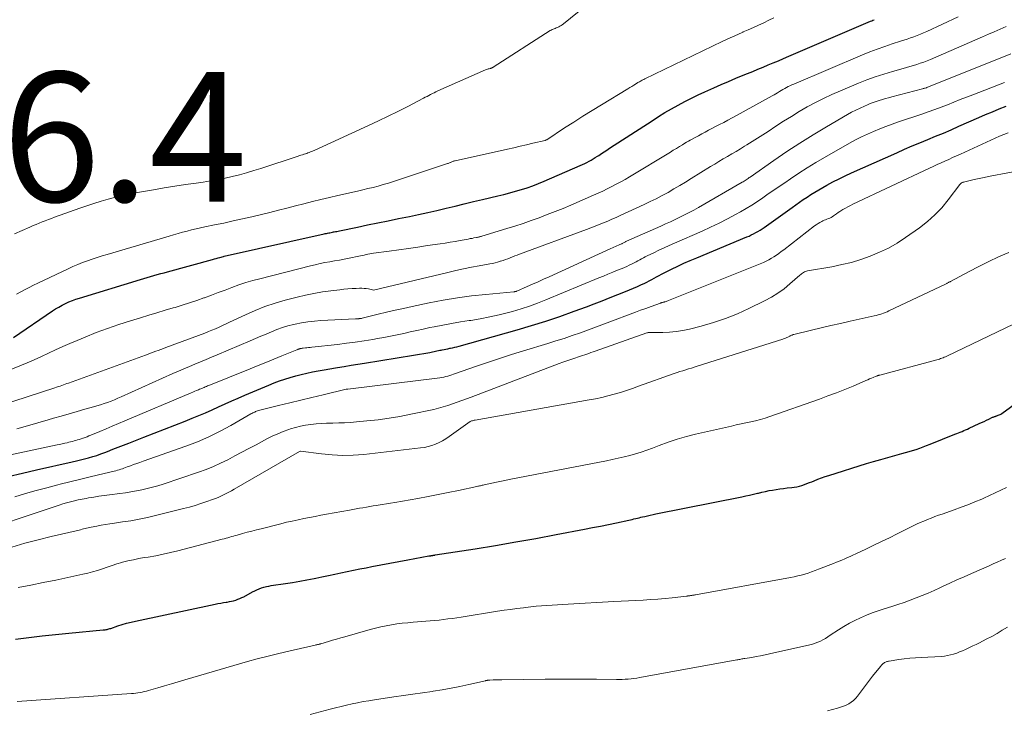
# Model space of a CAD drawing. Units: feet. Extents: x 2025000 to 2030043, y 540000 to 545001.
# Drawn here: x 2025785 to 2025938, y 541991 to 542097 of the extents above; entities that cross this region are included whole.
import ezdxf

# ---------------------------------------------------------------- set-up
doc = ezdxf.new("R2010")
doc.units = ezdxf.units.FT
doc.header["$LTSCALE"] = 100
doc.header["$MEASUREMENT"] = 0
for name, color, linetype, lineweight in [('CONTOUR INDEX', 32, 'Continuous', 25), ('CONTOUR INTERMEDIATE', 40, 'Continuous', 15), ('SPOT ELEVATION', 21, 'Continuous', 15)]:
    doc.layers.add(name, color=color, linetype=linetype, lineweight=lineweight)
doc.styles.add('slant', font='romans.shx', dxfattribs={"oblique": 14.999978})

msp = doc.modelspace()

# ---------------------------------------------------------------- linework, layer by layer
at = {"layer": 'CONTOUR INDEX', "flags": 128}
for points, elevation in [([(2025784.53, 542048.32), (2025790.55, 542052.4), (2025791.04, 542052.71), (2025791.54, 542053.01), (2025792.05, 542053.29), (2025792.57, 542053.56), (2025793.11, 542053.8), (2025793.65, 542054.02), (2025794.19, 542054.22), (2025794.75, 542054.4), (2025804.17, 542057.27), (2025804.69, 542057.43), (2025805.21, 542057.58), (2025805.73, 542057.73), (2025806.25, 542057.88), (2025806.77, 542058.03), (2025807.3, 542058.18), (2025807.82, 542058.32), (2025808.34, 542058.46), (2025815.3, 542060.37), (2025815.59, 542060.45), (2025815.87, 542060.53), (2025816.16, 542060.61), (2025816.45, 542060.69), (2025816.99, 542060.84), (2025817.1, 542060.87), (2025832.54, 542064.32), (2025832.72, 542064.36), (2025832.91, 542064.4), (2025833.09, 542064.44), (2025833.28, 542064.47), (2025833.46, 542064.5), (2025833.65, 542064.54), (2025833.83, 542064.57), (2025834.01, 542064.61), (2025834.09, 542064.62), (2025834.31, 542064.67), (2025834.53, 542064.71), (2025834.74, 542064.76), (2025834.96, 542064.8), (2025837.7, 542065.38), (2025839.29, 542065.71), (2025840.88, 542066.04), (2025842.47, 542066.36), (2025844.06, 542066.69), (2025845.75, 542067.03), (2025847.17, 542067.32), (2025848.58, 542067.63), (2025850, 542067.95), (2025851.41, 542068.28), (2025852.82, 542068.62), (2025854.23, 542068.96), (2025855.65, 542069.3), (2025857.06, 542069.63), (2025859.44, 542070.2), (2025860.35, 542070.42), (2025861.26, 542070.66), (2025862.16, 542070.91), (2025863.06, 542071.17), (2025863.95, 542071.45), (2025864.83, 542071.76), (2025865.7, 542072.1), (2025866.57, 542072.45), (2025872.17, 542074.9), (2025872.51, 542075.05), (2025872.85, 542075.21), (2025873.19, 542075.38), (2025873.52, 542075.56), (2025873.84, 542075.74), (2025874.17, 542075.93), (2025874.49, 542076.13), (2025874.81, 542076.33), (2025875.01, 542076.46), (2025875.43, 542076.73), (2025875.84, 542077.01), (2025876.26, 542077.28), (2025876.68, 542077.55), (2025883.28, 542081.82), (2025884.27, 542082.45), (2025885.26, 542083.06), (2025886.27, 542083.64), (2025887.28, 542084.22), (2025888.31, 542084.77), (2025889.34, 542085.3), (2025890.39, 542085.81), (2025891.44, 542086.3), (2025892.81, 542086.91), (2025893.93, 542087.41), (2025895.06, 542087.9), (2025896.2, 542088.37), (2025897.34, 542088.84), (2025898.02, 542089.11), (2025898.82, 542089.44), (2025899.62, 542089.76), (2025900.42, 542090.09), (2025901.21, 542090.43), (2025902.01, 542090.76), (2025902.8, 542091.09), (2025903.6, 542091.43), (2025904.39, 542091.77), (2025917.05, 542097.19), (2025917.24, 542097.27), (2025917.42, 542097.35), (2025917.61, 542097.43)], 920), ([(2025783.73, 542026.82), (2025785.92, 542027.34), (2025788.11, 542027.85), (2025793.61, 542029.08), (2025794.25, 542029.23), (2025794.88, 542029.38), (2025795.52, 542029.54), (2025796.15, 542029.71), (2025796.78, 542029.89), (2025797.4, 542030.08), (2025798.02, 542030.3), (2025798.63, 542030.52), (2025799.06, 542030.69), (2025799.89, 542031.01), (2025800.71, 542031.33), (2025801.54, 542031.66), (2025802.36, 542031.98), (2025804.69, 542032.9), (2025806.28, 542033.52), (2025807.87, 542034.14), (2025809.46, 542034.76), (2025811.05, 542035.38), (2025812.16, 542035.81), (2025813.19, 542036.22), (2025814.22, 542036.65), (2025815.24, 542037.1), (2025816.25, 542037.56), (2025817.26, 542038.03), (2025818.27, 542038.49), (2025819.28, 542038.93), (2025820.31, 542039.37), (2025824.01, 542040.94), (2025824.82, 542041.27), (2025825.65, 542041.58), (2025826.48, 542041.86), (2025827.32, 542042.13), (2025828.17, 542042.37), (2025829.02, 542042.6), (2025829.88, 542042.8), (2025830.75, 542042.98), (2025830.78, 542042.99), (2025831.66, 542043.16), (2025832.55, 542043.32), (2025833.43, 542043.48), (2025834.32, 542043.62), (2025834.63, 542043.67), (2025835.68, 542043.84), (2025836.72, 542044), (2025837.76, 542044.17), (2025838.81, 542044.34), (2025848.88, 542046), (2025849.1, 542046.04), (2025849.33, 542046.08), (2025849.55, 542046.13), (2025849.78, 542046.17), (2025850, 542046.22), (2025850.23, 542046.27), (2025850.45, 542046.32), (2025850.68, 542046.36), (2025850.81, 542046.39), (2025851.1, 542046.45), (2025851.39, 542046.51), (2025851.68, 542046.57), (2025851.97, 542046.63), (2025852.08, 542046.65), (2025852.42, 542046.72), (2025852.76, 542046.79), (2025853.1, 542046.88), (2025853.44, 542046.97), (2025862.39, 542049.47), (2025864.61, 542050.13), (2025866.83, 542050.82), (2025869.02, 542051.56), (2025871.21, 542052.35), (2025873.11, 542053.06), (2025874.33, 542053.52), (2025875.55, 542053.98), (2025876.77, 542054.46), (2025877.99, 542054.94), (2025879.18, 542055.41), (2025879.8, 542055.66), (2025880.41, 542055.92), (2025881.02, 542056.19), (2025881.63, 542056.47), (2025882.06, 542056.67), (2025882.44, 542056.87), (2025882.83, 542057.06), (2025883.21, 542057.27), (2025883.59, 542057.49), (2025883.97, 542057.7), (2025884.35, 542057.91), (2025884.73, 542058.11), (2025885.12, 542058.31), (2025886.26, 542058.86), (2025887.23, 542059.32), (2025888.2, 542059.77), (2025889.18, 542060.2), (2025890.17, 542060.62), (2025897.91, 542063.84), (2025898.27, 542063.99), (2025898.61, 542064.15), (2025898.96, 542064.33), (2025899.3, 542064.51), (2025899.63, 542064.7), (2025899.96, 542064.89), (2025900.28, 542065.1), (2025900.6, 542065.32), (2025904.92, 542068.41), (2025905.49, 542068.82), (2025906.07, 542069.22), (2025906.65, 542069.63), (2025907.24, 542070.02), (2025907.83, 542070.41), (2025908.43, 542070.79), (2025909.03, 542071.15), (2025909.65, 542071.5), (2025910.28, 542071.85), (2025911.22, 542072.36), (2025912.17, 542072.85), (2025913.13, 542073.31), (2025914.1, 542073.76), (2025921.09, 542076.87), (2025922.29, 542077.39), (2025923.49, 542077.91), (2025924.69, 542078.41), (2025925.9, 542078.91), (2025927.11, 542079.4), (2025928.32, 542079.91), (2025929.52, 542080.42), (2025930.71, 542080.95), (2025933.79, 542082.31), (2025934.84, 542082.77), (2025935.89, 542083.21), (2025936.94, 542083.65), (2025938, 542084.07)], 940), ([(2025784.85, 542001.64), (2025786.9, 542001.92), (2025788.96, 542002.18), (2025791.02, 542002.4), (2025793.08, 542002.61), (2025798.42, 542003.08), (2025798.57, 542003.1), (2025798.71, 542003.12), (2025798.86, 542003.14), (2025799, 542003.17), (2025799.14, 542003.21), (2025799.29, 542003.25), (2025799.43, 542003.29), (2025799.57, 542003.33), (2025800.65, 542003.7), (2025801.33, 542003.91), (2025802.02, 542004.11), (2025802.71, 542004.29), (2025803.41, 542004.45), (2025815.73, 542007.07), (2025816.15, 542007.15), (2025816.57, 542007.23), (2025816.99, 542007.31), (2025817.41, 542007.38), (2025817.58, 542007.4), (2025817.91, 542007.46), (2025818.24, 542007.53), (2025818.57, 542007.61), (2025818.9, 542007.71), (2025819.22, 542007.82), (2025819.53, 542007.94), (2025819.84, 542008.08), (2025820.14, 542008.23), (2025821.5, 542008.97), (2025821.84, 542009.15), (2025822.18, 542009.31), (2025822.53, 542009.46), (2025822.89, 542009.59), (2025823.26, 542009.7), (2025823.63, 542009.8), (2025824, 542009.88), (2025824.38, 542009.94), (2025826.58, 542010.26), (2025827.69, 542010.43), (2025828.8, 542010.61), (2025829.9, 542010.81), (2025831.01, 542011.03), (2025831.26, 542011.08), (2025832.23, 542011.28), (2025833.21, 542011.49), (2025834.19, 542011.69), (2025835.16, 542011.9), (2025836.14, 542012.11), (2025837.11, 542012.31), (2025838.09, 542012.51), (2025839.07, 542012.7), (2025839.91, 542012.87), (2025841.31, 542013.13), (2025842.72, 542013.4), (2025844.12, 542013.66), (2025845.52, 542013.93), (2025848.73, 542014.52), (2025848.8, 542014.54), (2025848.88, 542014.55), (2025848.96, 542014.56), (2025849.04, 542014.57), (2025849.08, 542014.58), (2025849.13, 542014.59), (2025849.19, 542014.6), (2025849.25, 542014.61), (2025849.3, 542014.61), (2025849.36, 542014.62), (2025849.41, 542014.63), (2025849.47, 542014.64), (2025849.52, 542014.65), (2025849.58, 542014.65), (2025849.64, 542014.66), (2025849.7, 542014.67), (2025849.75, 542014.68), (2025855.91, 542015.65), (2025859.05, 542016.16), (2025862.18, 542016.69), (2025865.3, 542017.25), (2025868.43, 542017.83), (2025872.84, 542018.67), (2025874.07, 542018.91), (2025875.3, 542019.15), (2025876.53, 542019.4), (2025877.76, 542019.66), (2025879.69, 542020.06), (2025879.95, 542020.12), (2025880.21, 542020.18), (2025880.47, 542020.24), (2025880.73, 542020.31), (2025880.99, 542020.38), (2025881.25, 542020.44), (2025881.51, 542020.51), (2025881.77, 542020.57), (2025882.12, 542020.65), (2025882.55, 542020.75), (2025882.99, 542020.85), (2025883.43, 542020.94), (2025883.86, 542021.03), (2025897.12, 542023.68), (2025897.74, 542023.81), (2025898.35, 542023.94), (2025898.96, 542024.08), (2025899.58, 542024.22), (2025899.7, 542024.25), (2025900.25, 542024.38), (2025900.8, 542024.51), (2025901.36, 542024.62), (2025901.91, 542024.72), (2025902.47, 542024.82), (2025903.03, 542024.9), (2025903.59, 542024.97), (2025904.15, 542025.04), (2025904.85, 542025.1), (2025905.25, 542025.16), (2025905.65, 542025.23), (2025906.05, 542025.32), (2025906.44, 542025.44), (2025906.82, 542025.57), (2025907.21, 542025.71), (2025907.59, 542025.86), (2025907.97, 542026.01), (2025908.33, 542026.16), (2025908.89, 542026.38), (2025909.45, 542026.59), (2025910.02, 542026.79), (2025910.6, 542026.98), (2025916.43, 542028.8), (2025917.52, 542029.13), (2025918.61, 542029.46), (2025919.7, 542029.76), (2025920.8, 542030.06), (2025921.89, 542030.35), (2025922.44, 542030.5), (2025923, 542030.66), (2025923.55, 542030.83), (2025924.09, 542031), (2025924.64, 542031.19), (2025925.18, 542031.38), (2025925.72, 542031.58), (2025926.25, 542031.79), (2025930.08, 542033.34), (2025930.36, 542033.45), (2025930.64, 542033.56), (2025930.92, 542033.68), (2025931.2, 542033.79), (2025931.48, 542033.91), (2025931.75, 542034.02), (2025932.03, 542034.15), (2025932.3, 542034.27), (2025933.83, 542034.98), (2025934.21, 542035.15), (2025934.59, 542035.33), (2025934.97, 542035.51), (2025935.34, 542035.68), (2025935.91, 542035.96), (2025936, 542036), (2025936.1, 542036.04), (2025936.19, 542036.07), (2025936.29, 542036.1), (2025936.39, 542036.13), (2025936.48, 542036.17), (2025936.58, 542036.2), (2025936.67, 542036.23), (2025936.78, 542036.27), (2025936.92, 542036.33), (2025937.06, 542036.39), (2025937.19, 542036.47), (2025937.32, 542036.56), (2025949.24, 542045.25)], 960)]:
    msp.add_lwpolyline(points, dxfattribs=dict(at, elevation=elevation))
at = {"layer": 'CONTOUR INTERMEDIATE', "flags": 128}
for points, elevation in [([(2025784.69, 542064.32), (2025787.08, 542065.38), (2025787.55, 542065.59), (2025788.02, 542065.79), (2025788.5, 542065.98), (2025788.97, 542066.17), (2025789.45, 542066.35), (2025789.93, 542066.53), (2025790.41, 542066.71), (2025790.89, 542066.88), (2025794.77, 542068.27), (2025795.87, 542068.65), (2025796.97, 542069.02), (2025798.08, 542069.36), (2025799.19, 542069.69), (2025800.32, 542069.98), (2025801.44, 542070.26), (2025802.58, 542070.5), (2025803.72, 542070.72), (2025806.17, 542071.14), (2025807.82, 542071.42), (2025809.48, 542071.69), (2025811.14, 542071.94), (2025812.8, 542072.18), (2025813.86, 542072.32), (2025814.99, 542072.5), (2025816.12, 542072.69), (2025817.24, 542072.92), (2025818.36, 542073.18), (2025819.47, 542073.47), (2025820.57, 542073.77), (2025821.67, 542074.1), (2025822.76, 542074.44), (2025828.54, 542076.35), (2025828.76, 542076.42), (2025828.98, 542076.49), (2025829.2, 542076.56), (2025829.42, 542076.63), (2025829.46, 542076.64), (2025829.66, 542076.7), (2025829.86, 542076.76), (2025830.06, 542076.83), (2025830.26, 542076.9), (2025830.46, 542076.98), (2025830.65, 542077.06), (2025830.85, 542077.14), (2025831.04, 542077.23), (2025839.42, 542081.07), (2025840.95, 542081.78), (2025842.47, 542082.51), (2025843.98, 542083.26), (2025845.48, 542084.02), (2025847.92, 542085.28), (2025848.2, 542085.43), (2025848.47, 542085.57), (2025848.75, 542085.72), (2025849.02, 542085.86), (2025849.29, 542086.01), (2025849.57, 542086.15), (2025849.85, 542086.28), (2025850.13, 542086.41), (2025857.52, 542089.67), (2025857.66, 542089.73), (2025857.8, 542089.78), (2025857.94, 542089.82), (2025858.09, 542089.86), (2025858.26, 542089.91), (2025858.32, 542089.92), (2025858.38, 542089.94), (2025858.43, 542089.96), (2025858.49, 542089.98), (2025858.54, 542090.01), (2025858.6, 542090.03), (2025858.65, 542090.06), (2025858.7, 542090.09), (2025867.52, 542095.74), (2025867.67, 542095.82), (2025867.82, 542095.9), (2025867.97, 542095.97), (2025868.12, 542096.03), (2025868.28, 542096.09), (2025868.44, 542096.15), (2025868.59, 542096.21), (2025868.74, 542096.28), (2025868.83, 542096.33), (2025869.02, 542096.43), (2025869.21, 542096.54), (2025869.38, 542096.66), (2025869.55, 542096.79), (2025873.1, 542099.65)], 912), ([(2025781.93, 542042.47), (2025785.51, 542043.9), (2025786.64, 542044.37), (2025787.75, 542044.85), (2025788.85, 542045.35), (2025789.95, 542045.87), (2025791.05, 542046.39), (2025792.15, 542046.89), (2025793.26, 542047.38), (2025794.38, 542047.85), (2025795.59, 542048.36), (2025797.33, 542049.05), (2025799.08, 542049.7), (2025800.84, 542050.31), (2025802.62, 542050.88), (2025804.18, 542051.36), (2025805.44, 542051.74), (2025806.7, 542052.12), (2025807.97, 542052.5), (2025809.23, 542052.87), (2025809.51, 542052.95), (2025810.63, 542053.29), (2025811.75, 542053.65), (2025812.87, 542054.02), (2025813.97, 542054.42), (2025814.06, 542054.45), (2025815.12, 542054.84), (2025816.18, 542055.24), (2025817.24, 542055.63), (2025818.3, 542056.03), (2025819.37, 542056.42), (2025820.44, 542056.78), (2025821.52, 542057.1), (2025822.61, 542057.39), (2025830.45, 542059.38), (2025831.19, 542059.55), (2025831.93, 542059.72), (2025832.68, 542059.87), (2025833.42, 542060), (2025834.17, 542060.13), (2025834.92, 542060.27), (2025835.67, 542060.41), (2025836.41, 542060.56), (2025837.9, 542060.87), (2025838.19, 542060.93), (2025838.48, 542060.99), (2025838.77, 542061.05), (2025839.05, 542061.11), (2025839.34, 542061.17), (2025839.63, 542061.23), (2025839.92, 542061.27), (2025840.21, 542061.32), (2025842.61, 542061.65), (2025844.09, 542061.86), (2025845.58, 542062.08), (2025847.07, 542062.29), (2025848.56, 542062.5), (2025850.48, 542062.78), (2025851.26, 542062.89), (2025852.04, 542063.02), (2025852.81, 542063.15), (2025853.58, 542063.29), (2025854.53, 542063.47), (2025854.83, 542063.52), (2025855.13, 542063.58), (2025855.43, 542063.63), (2025855.73, 542063.69), (2025856.12, 542063.76), (2025856.22, 542063.78), (2025856.33, 542063.8), (2025856.43, 542063.82), (2025856.54, 542063.85), (2025856.64, 542063.87), (2025856.74, 542063.9), (2025856.85, 542063.93), (2025856.95, 542063.96), (2025860.79, 542065.14), (2025862.05, 542065.53), (2025863.31, 542065.94), (2025864.56, 542066.38), (2025865.8, 542066.82), (2025867.04, 542067.29), (2025868.27, 542067.76), (2025869.5, 542068.26), (2025870.71, 542068.78), (2025874.22, 542070.3), (2025874.93, 542070.61), (2025875.64, 542070.94), (2025876.34, 542071.27), (2025877.04, 542071.62), (2025877.72, 542071.98), (2025878.41, 542072.35), (2025879.08, 542072.73), (2025879.75, 542073.12), (2025886.09, 542076.97), (2025886.55, 542077.25), (2025887.02, 542077.53), (2025887.49, 542077.81), (2025887.95, 542078.1), (2025888.33, 542078.33), (2025888.61, 542078.49), (2025888.89, 542078.65), (2025889.17, 542078.81), (2025889.46, 542078.97), (2025889.93, 542079.22), (2025890.45, 542079.5), (2025890.97, 542079.78), (2025891.49, 542080.05), (2025892.01, 542080.33), (2025893.68, 542081.21), (2025894.34, 542081.56), (2025895, 542081.91), (2025895.66, 542082.27), (2025896.32, 542082.62), (2025901.85, 542085.67), (2025902.13, 542085.83), (2025902.4, 542085.99), (2025902.68, 542086.15), (2025902.95, 542086.31), (2025903.23, 542086.48), (2025903.5, 542086.64), (2025903.77, 542086.8), (2025904.04, 542086.95), (2025904.31, 542087.09), (2025904.59, 542087.23), (2025904.87, 542087.36), (2025905.16, 542087.49), (2025915.81, 542091.98), (2025916.94, 542092.44), (2025918.08, 542092.88), (2025919.24, 542093.29), (2025920.4, 542093.68), (2025921.7, 542094.1), (2025922.21, 542094.27), (2025922.73, 542094.44), (2025923.24, 542094.62), (2025923.74, 542094.8), (2025924.25, 542094.99), (2025924.75, 542095.19), (2025925.25, 542095.41), (2025925.74, 542095.63), (2025930.59, 542097.87)], 924), ([(2025785.01, 542055.02), (2025785.66, 542055.36), (2025786.31, 542055.71), (2025786.97, 542056.04), (2025787.63, 542056.37), (2025788.29, 542056.69), (2025793, 542058.93), (2025793.72, 542059.26), (2025794.46, 542059.58), (2025795.2, 542059.87), (2025795.95, 542060.16), (2025796.7, 542060.42), (2025797.46, 542060.68), (2025798.22, 542060.92), (2025798.99, 542061.15), (2025808.61, 542063.99), (2025809.29, 542064.19), (2025809.98, 542064.38), (2025810.67, 542064.57), (2025811.36, 542064.75), (2025812.05, 542064.92), (2025812.75, 542065.08), (2025813.44, 542065.24), (2025814.14, 542065.39), (2025815.63, 542065.7), (2025817.07, 542066), (2025818.51, 542066.32), (2025819.94, 542066.65), (2025821.37, 542066.98), (2025824.17, 542067.65), (2025825.49, 542067.97), (2025826.8, 542068.29), (2025828.11, 542068.63), (2025829.42, 542068.97), (2025830.74, 542069.31), (2025832.05, 542069.64), (2025833.37, 542069.95), (2025834.69, 542070.26), (2025837.73, 542070.94), (2025838.53, 542071.12), (2025839.33, 542071.31), (2025840.12, 542071.51), (2025840.91, 542071.71), (2025841.7, 542071.93), (2025842.49, 542072.15), (2025843.27, 542072.4), (2025844.05, 542072.65), (2025851.63, 542075.19), (2025851.73, 542075.22), (2025851.83, 542075.26), (2025851.93, 542075.3), (2025852.03, 542075.34), (2025852.12, 542075.38), (2025852.22, 542075.42), (2025852.32, 542075.47), (2025852.42, 542075.5), (2025852.52, 542075.54), (2025852.62, 542075.58), (2025852.72, 542075.6), (2025852.82, 542075.63), (2025860.92, 542077.42), (2025861.89, 542077.64), (2025862.87, 542077.86), (2025863.84, 542078.09), (2025864.81, 542078.32), (2025866.71, 542078.77), (2025866.73, 542078.78), (2025866.76, 542078.78), (2025866.78, 542078.79), (2025866.8, 542078.8), (2025866.89, 542078.84), (2025866.91, 542078.85), (2025866.93, 542078.86), (2025866.95, 542078.87), (2025866.97, 542078.88), (2025869.75, 542080.69), (2025871.16, 542081.6), (2025872.58, 542082.5), (2025874, 542083.39), (2025875.43, 542084.27), (2025879.52, 542086.76), (2025879.82, 542086.94), (2025880.12, 542087.12), (2025880.42, 542087.31), (2025880.72, 542087.49), (2025881.06, 542087.7), (2025881.19, 542087.78), (2025881.32, 542087.85), (2025881.45, 542087.93), (2025881.58, 542088), (2025881.72, 542088.07), (2025881.85, 542088.15), (2025881.99, 542088.21), (2025882.12, 542088.28), (2025894.1, 542094.04), (2025894.9, 542094.42), (2025895.7, 542094.79), (2025896.51, 542095.16), (2025897.32, 542095.52), (2025897.35, 542095.53), (2025898.14, 542095.89), (2025898.94, 542096.24), (2025899.73, 542096.61), (2025900.52, 542096.97), (2025901.31, 542097.35), (2025902.09, 542097.73)], 916), ([(2025782.51, 542037.78), (2025790.93, 542040.53), (2025791.2, 542040.62), (2025791.47, 542040.71), (2025791.73, 542040.8), (2025792, 542040.89), (2025792.27, 542040.98), (2025792.53, 542041.07), (2025792.8, 542041.17), (2025793.06, 542041.26), (2025804.94, 542045.58), (2025805.34, 542045.73), (2025805.73, 542045.87), (2025806.13, 542046.02), (2025806.52, 542046.17), (2025806.91, 542046.31), (2025807.31, 542046.46), (2025807.7, 542046.61), (2025808.09, 542046.75), (2025814.1, 542048.99), (2025814.66, 542049.21), (2025815.21, 542049.43), (2025815.76, 542049.66), (2025816.31, 542049.91), (2025816.85, 542050.16), (2025817.39, 542050.41), (2025817.94, 542050.66), (2025818.48, 542050.92), (2025820.38, 542051.82), (2025821.88, 542052.48), (2025823.41, 542053.09), (2025824.97, 542053.61), (2025826.55, 542054.07), (2025828.4, 542054.55), (2025829.69, 542054.85), (2025830.98, 542055.12), (2025832.29, 542055.34), (2025833.6, 542055.52), (2025835.01, 542055.68), (2025835.63, 542055.75), (2025836.24, 542055.81), (2025836.87, 542055.85), (2025837.49, 542055.89), (2025838.04, 542055.91), (2025838.38, 542055.92), (2025838.73, 542055.9), (2025839.07, 542055.86), (2025839.41, 542055.8), (2025840.06, 542055.65), (2025840.17, 542055.64), (2025851.7, 542058.37), (2025852.91, 542058.64), (2025854.12, 542058.91), (2025855.34, 542059.15), (2025856.55, 542059.39), (2025858.18, 542059.68), (2025858.58, 542059.76), (2025858.99, 542059.86), (2025859.39, 542059.96), (2025859.79, 542060.08), (2025859.85, 542060.09), (2025860.22, 542060.21), (2025860.58, 542060.34), (2025860.94, 542060.47), (2025861.3, 542060.61), (2025861.66, 542060.76), (2025862.02, 542060.9), (2025862.39, 542061.04), (2025862.75, 542061.18), (2025873.14, 542065), (2025873.79, 542065.25), (2025874.45, 542065.5), (2025875.1, 542065.76), (2025875.76, 542066.02), (2025876.41, 542066.29), (2025877.05, 542066.57), (2025877.69, 542066.85), (2025878.33, 542067.14), (2025882.04, 542068.85), (2025882.98, 542069.3), (2025883.91, 542069.76), (2025884.83, 542070.25), (2025885.75, 542070.74), (2025886.65, 542071.26), (2025887.55, 542071.78), (2025888.44, 542072.32), (2025889.33, 542072.87), (2025892.29, 542074.72), (2025892.95, 542075.12), (2025893.61, 542075.52), (2025894.27, 542075.91), (2025894.93, 542076.3), (2025895.6, 542076.68), (2025896.26, 542077.07), (2025896.92, 542077.46), (2025897.58, 542077.86), (2025897.93, 542078.07), (2025898.76, 542078.59), (2025899.58, 542079.1), (2025900.4, 542079.63), (2025901.22, 542080.17), (2025902.39, 542080.95), (2025903.59, 542081.72), (2025904.8, 542082.48), (2025906.02, 542083.22), (2025907.26, 542083.94), (2025908.51, 542084.62), (2025909.78, 542085.27), (2025911.08, 542085.87), (2025912.38, 542086.44), (2025915.16, 542087.6), (2025916.47, 542088.11), (2025917.78, 542088.59), (2025919.11, 542089.03), (2025920.45, 542089.43), (2025922.08, 542089.89), (2025922.61, 542090.04), (2025923.14, 542090.2), (2025923.68, 542090.36), (2025924.21, 542090.52), (2025924.74, 542090.7), (2025925.26, 542090.88), (2025925.78, 542091.09), (2025926.29, 542091.3), (2025934.34, 542094.77), (2025935.26, 542095.18), (2025936.18, 542095.58), (2025937.1, 542095.99), (2025938.01, 542096.4)], 928), ([(2025785.07, 542034.2), (2025786.68, 542034.64), (2025788.3, 542035.1), (2025789.91, 542035.57), (2025790.7, 542035.81), (2025791.92, 542036.16), (2025793.13, 542036.51), (2025794.35, 542036.86), (2025795.56, 542037.2), (2025796.89, 542037.58), (2025797.44, 542037.74), (2025797.99, 542037.91), (2025798.53, 542038.09), (2025799.08, 542038.27), (2025799.61, 542038.47), (2025800.15, 542038.68), (2025800.68, 542038.9), (2025801.2, 542039.13), (2025809.17, 542042.71), (2025810.02, 542043.08), (2025810.87, 542043.46), (2025811.73, 542043.82), (2025812.58, 542044.18), (2025813.44, 542044.54), (2025814.3, 542044.9), (2025815.16, 542045.26), (2025816.02, 542045.62), (2025821.1, 542047.78), (2025821.93, 542048.13), (2025822.76, 542048.49), (2025823.59, 542048.84), (2025824.42, 542049.19), (2025825.25, 542049.52), (2025826.1, 542049.83), (2025826.96, 542050.08), (2025827.83, 542050.31), (2025828.06, 542050.36), (2025829.05, 542050.56), (2025830.05, 542050.73), (2025831.06, 542050.84), (2025832.07, 542050.92), (2025837.41, 542051.2), (2025837.51, 542051.2), (2025837.62, 542051.21), (2025837.72, 542051.21), (2025837.83, 542051.21), (2025837.91, 542051.21), (2025837.97, 542051.22), (2025838.04, 542051.22), (2025838.1, 542051.23), (2025838.17, 542051.23), (2025838.23, 542051.24), (2025838.3, 542051.25), (2025838.36, 542051.26), (2025838.42, 542051.28), (2025840.91, 542051.89), (2025842.22, 542052.21), (2025843.53, 542052.51), (2025844.85, 542052.8), (2025846.16, 542053.09), (2025848.8, 542053.64), (2025850.98, 542054.05), (2025853.17, 542054.42), (2025855.37, 542054.72), (2025857.57, 542054.96), (2025861.87, 542055.36), (2025861.93, 542055.37), (2025861.99, 542055.38), (2025862.05, 542055.39), (2025862.12, 542055.4), (2025862.18, 542055.41), (2025862.23, 542055.43), (2025862.29, 542055.45), (2025862.35, 542055.47), (2025863.94, 542056.16), (2025864.79, 542056.54), (2025865.64, 542056.92), (2025866.49, 542057.3), (2025867.33, 542057.68), (2025876.9, 542062.07), (2025877.13, 542062.17), (2025877.36, 542062.28), (2025877.59, 542062.38), (2025877.83, 542062.48), (2025878.06, 542062.57), (2025878.18, 542062.62), (2025878.29, 542062.67), (2025878.41, 542062.73), (2025878.53, 542062.78), (2025878.57, 542062.8), (2025878.66, 542062.85), (2025878.76, 542062.9), (2025878.85, 542062.94), (2025878.95, 542062.99), (2025879.04, 542063.04), (2025879.14, 542063.09), (2025879.23, 542063.14), (2025879.33, 542063.18), (2025884.63, 542065.53), (2025885.36, 542065.86), (2025886.1, 542066.2), (2025886.83, 542066.54), (2025887.56, 542066.89), (2025888.29, 542067.25), (2025889.01, 542067.62), (2025889.72, 542068), (2025890.42, 542068.4), (2025897.18, 542072.29), (2025897.35, 542072.39), (2025897.5, 542072.49), (2025897.66, 542072.59), (2025897.82, 542072.69), (2025897.97, 542072.8), (2025898.13, 542072.9), (2025898.28, 542073.01), (2025898.43, 542073.11), (2025902.08, 542075.67), (2025904.08, 542077.03), (2025906.1, 542078.36), (2025908.15, 542079.63), (2025910.22, 542080.87), (2025913.48, 542082.76), (2025914.12, 542083.12), (2025914.77, 542083.46), (2025915.43, 542083.78), (2025916.1, 542084.08), (2025916.55, 542084.27), (2025917, 542084.46), (2025917.47, 542084.64), (2025917.93, 542084.8), (2025918.4, 542084.95), (2025918.88, 542085.09), (2025919.35, 542085.23), (2025919.83, 542085.36), (2025920.31, 542085.49), (2025925.08, 542086.74), (2025925.19, 542086.77), (2025925.29, 542086.8), (2025925.39, 542086.83), (2025925.5, 542086.86), (2025925.68, 542086.91), (2025925.77, 542086.94), (2025938.74, 542092.13)], 932), ([(2025781.84, 542029.71), (2025791.26, 542031.69), (2025791.65, 542031.77), (2025792.05, 542031.86), (2025792.45, 542031.95), (2025792.84, 542032.04), (2025793.09, 542032.1), (2025793.36, 542032.17), (2025793.63, 542032.24), (2025793.9, 542032.31), (2025794.17, 542032.38), (2025794.44, 542032.47), (2025794.7, 542032.55), (2025794.97, 542032.63), (2025795.24, 542032.72), (2025795.31, 542032.75), (2025795.6, 542032.85), (2025795.9, 542032.96), (2025796.2, 542033.08), (2025796.49, 542033.2), (2025797.86, 542033.76), (2025798.84, 542034.17), (2025799.81, 542034.58), (2025800.79, 542034.99), (2025801.76, 542035.4), (2025812.01, 542039.74), (2025812.28, 542039.86), (2025812.56, 542039.98), (2025812.83, 542040.09), (2025813.11, 542040.21), (2025813.31, 542040.3), (2025813.49, 542040.37), (2025813.66, 542040.44), (2025813.84, 542040.52), (2025814.02, 542040.59), (2025814.19, 542040.67), (2025814.37, 542040.74), (2025814.54, 542040.81), (2025814.72, 542040.88), (2025821.11, 542043.46), (2025822.34, 542043.96), (2025823.57, 542044.45), (2025824.8, 542044.95), (2025826.03, 542045.44), (2025828.33, 542046.38), (2025828.41, 542046.41), (2025828.49, 542046.44), (2025828.56, 542046.47), (2025828.64, 542046.5), (2025828.72, 542046.53), (2025828.8, 542046.56), (2025828.88, 542046.58), (2025828.96, 542046.6), (2025828.98, 542046.61), (2025829.07, 542046.62), (2025829.16, 542046.64), (2025829.25, 542046.65), (2025829.34, 542046.66), (2025829.66, 542046.69), (2025829.91, 542046.71), (2025830.16, 542046.73), (2025830.41, 542046.76), (2025830.67, 542046.79), (2025834.64, 542047.24), (2025836.01, 542047.4), (2025837.38, 542047.58), (2025838.75, 542047.78), (2025840.11, 542048), (2025840.79, 542048.12), (2025841.81, 542048.3), (2025842.83, 542048.49), (2025843.85, 542048.7), (2025844.86, 542048.93), (2025845.87, 542049.16), (2025846.88, 542049.39), (2025847.89, 542049.61), (2025848.91, 542049.82), (2025849.57, 542049.96), (2025850.92, 542050.23), (2025852.27, 542050.48), (2025853.63, 542050.7), (2025854.99, 542050.92), (2025855.23, 542050.95), (2025856.71, 542051.2), (2025858.18, 542051.48), (2025859.64, 542051.81), (2025861.09, 542052.17), (2025861.7, 542052.34), (2025863, 542052.72), (2025864.29, 542053.14), (2025865.57, 542053.6), (2025866.83, 542054.1), (2025875.01, 542057.5), (2025875.73, 542057.8), (2025876.45, 542058.1), (2025877.18, 542058.4), (2025877.91, 542058.69), (2025878.62, 542058.98), (2025878.99, 542059.14), (2025879.35, 542059.3), (2025879.72, 542059.46), (2025880.08, 542059.63), (2025880.2, 542059.69), (2025880.5, 542059.84), (2025880.79, 542059.99), (2025881.08, 542060.15), (2025881.36, 542060.31), (2025881.65, 542060.47), (2025881.93, 542060.63), (2025882.22, 542060.78), (2025882.52, 542060.92), (2025883.52, 542061.4), (2025884.32, 542061.78), (2025885.12, 542062.15), (2025885.93, 542062.52), (2025886.73, 542062.88), (2025890.99, 542064.76), (2025892.31, 542065.36), (2025893.62, 542065.98), (2025894.91, 542066.65), (2025896.18, 542067.33), (2025896.93, 542067.74), (2025897.82, 542068.25), (2025898.69, 542068.78), (2025899.55, 542069.33), (2025900.4, 542069.9), (2025901.24, 542070.49), (2025902.08, 542071.07), (2025902.93, 542071.65), (2025903.77, 542072.23), (2025904.66, 542072.83), (2025905.96, 542073.7), (2025907.27, 542074.54), (2025908.6, 542075.35), (2025909.95, 542076.14), (2025913.8, 542078.34), (2025914.71, 542078.84), (2025915.63, 542079.31), (2025916.56, 542079.75), (2025917.51, 542080.17), (2025918.47, 542080.56), (2025919.43, 542080.94), (2025920.41, 542081.29), (2025921.38, 542081.63), (2025924.97, 542082.84), (2025925.97, 542083.18), (2025926.96, 542083.54), (2025927.95, 542083.91), (2025928.93, 542084.29), (2025929.91, 542084.68), (2025930.89, 542085.07), (2025931.88, 542085.45), (2025932.86, 542085.83), (2025937.73, 542087.7)], 936), ([(2025784.73, 542023.67), (2025786.38, 542024.16), (2025788.04, 542024.63), (2025789.7, 542025.08), (2025791.37, 542025.51), (2025791.77, 542025.6), (2025793.24, 542025.97), (2025794.72, 542026.33), (2025796.19, 542026.69), (2025797.67, 542027.05), (2025800.12, 542027.64), (2025800.37, 542027.71), (2025800.62, 542027.78), (2025800.87, 542027.85), (2025801.12, 542027.93), (2025801.36, 542028.02), (2025801.61, 542028.11), (2025801.86, 542028.19), (2025802.1, 542028.28), (2025802.6, 542028.46), (2025803.09, 542028.64), (2025803.59, 542028.82), (2025804.08, 542028.99), (2025804.58, 542029.17), (2025811.16, 542031.5), (2025812.96, 542032.19), (2025814.73, 542032.95), (2025816.46, 542033.8), (2025818.16, 542034.71), (2025821.25, 542036.48), (2025821.39, 542036.56), (2025821.52, 542036.63), (2025821.66, 542036.7), (2025821.8, 542036.77), (2025821.82, 542036.77), (2025821.97, 542036.84), (2025822.12, 542036.9), (2025822.27, 542036.95), (2025822.43, 542036.99), (2025825.53, 542037.78), (2025827.24, 542038.21), (2025828.96, 542038.63), (2025830.67, 542039.04), (2025832.39, 542039.45), (2025835.95, 542040.29), (2025836.04, 542040.3), (2025836.17, 542040.31), (2025836.19, 542040.31), (2025836.21, 542040.31), (2025836.23, 542040.32), (2025836.25, 542040.32), (2025850.47, 542042.08), (2025850.78, 542042.13), (2025851.08, 542042.18), (2025851.39, 542042.26), (2025851.69, 542042.34), (2025851.99, 542042.43), (2025852.28, 542042.52), (2025852.58, 542042.62), (2025852.88, 542042.72), (2025855.96, 542043.81), (2025857.81, 542044.44), (2025859.66, 542045.06), (2025861.51, 542045.66), (2025863.38, 542046.23), (2025867.13, 542047.37), (2025868.4, 542047.77), (2025869.66, 542048.17), (2025870.92, 542048.6), (2025872.18, 542049.03), (2025873.43, 542049.48), (2025874.68, 542049.93), (2025875.92, 542050.39), (2025877.16, 542050.86), (2025879.88, 542051.9), (2025880.69, 542052.2), (2025881.49, 542052.5), (2025882.29, 542052.79), (2025883.1, 542053.09), (2025884.55, 542053.61), (2025884.63, 542053.64), (2025884.71, 542053.67), (2025884.79, 542053.69), (2025884.87, 542053.71), (2025884.96, 542053.74), (2025885.04, 542053.76), (2025885.12, 542053.78), (2025885.2, 542053.8), (2025885.31, 542053.83), (2025885.44, 542053.86), (2025885.57, 542053.91), (2025885.7, 542053.95), (2025885.83, 542054), (2025900.47, 542059.92), (2025900.89, 542060.11), (2025901.31, 542060.31), (2025901.71, 542060.54), (2025902.11, 542060.78), (2025902.49, 542061.04), (2025902.87, 542061.3), (2025903.25, 542061.58), (2025903.62, 542061.85), (2025908.4, 542065.55), (2025908.66, 542065.74), (2025908.93, 542065.92), (2025909.21, 542066.08), (2025909.5, 542066.23), (2025909.67, 542066.32), (2025909.88, 542066.42), (2025910.09, 542066.51), (2025910.3, 542066.6), (2025910.52, 542066.68), (2025910.73, 542066.77), (2025910.93, 542066.87), (2025911.13, 542066.98), (2025911.32, 542067.11), (2025911.49, 542067.22), (2025911.76, 542067.41), (2025912.03, 542067.6), (2025912.31, 542067.78), (2025912.59, 542067.96), (2025912.78, 542068.07), (2025913.16, 542068.3), (2025913.54, 542068.52), (2025913.93, 542068.72), (2025914.33, 542068.92), (2025926.15, 542074.48), (2025926.75, 542074.76), (2025927.34, 542075.03), (2025927.94, 542075.3), (2025928.54, 542075.57), (2025929.14, 542075.84), (2025929.74, 542076.11), (2025930.33, 542076.38), (2025930.93, 542076.65), (2025937, 542079.4), (2025937.65, 542079.67), (2025938.3, 542079.92)], 944), ([(2025777.97, 542017.83), (2025790.98, 542022.18), (2025791.57, 542022.37), (2025792.16, 542022.56), (2025792.75, 542022.73), (2025793.35, 542022.9), (2025793.95, 542023.05), (2025794.55, 542023.19), (2025795.15, 542023.32), (2025795.76, 542023.43), (2025796.14, 542023.5), (2025796.94, 542023.63), (2025797.74, 542023.76), (2025798.54, 542023.87), (2025799.35, 542023.98), (2025800.99, 542024.19), (2025801.84, 542024.3), (2025802.69, 542024.43), (2025803.53, 542024.58), (2025804.37, 542024.74), (2025805.2, 542024.93), (2025806.03, 542025.14), (2025806.85, 542025.37), (2025807.66, 542025.63), (2025813.14, 542027.47), (2025814.3, 542027.89), (2025815.44, 542028.35), (2025816.56, 542028.86), (2025817.67, 542029.4), (2025818.76, 542029.98), (2025819.85, 542030.56), (2025820.94, 542031.14), (2025822.03, 542031.72), (2025823.72, 542032.62), (2025824.55, 542033.04), (2025825.39, 542033.43), (2025826.25, 542033.78), (2025827.12, 542034.09), (2025827.35, 542034.17), (2025828.13, 542034.4), (2025828.91, 542034.6), (2025829.7, 542034.75), (2025830.5, 542034.87), (2025831.31, 542034.96), (2025832.11, 542035.02), (2025832.92, 542035.06), (2025833.73, 542035.07), (2025833.92, 542035.08), (2025834.83, 542035.09), (2025835.73, 542035.12), (2025836.64, 542035.18), (2025837.54, 542035.25), (2025839.17, 542035.4), (2025840.89, 542035.59), (2025842.59, 542035.81), (2025844.29, 542036.1), (2025845.99, 542036.43), (2025849.52, 542037.19), (2025850.26, 542037.36), (2025850.99, 542037.56), (2025851.71, 542037.78), (2025852.43, 542038.02), (2025853.14, 542038.28), (2025853.85, 542038.54), (2025854.56, 542038.8), (2025855.27, 542039.07), (2025868.89, 542044.27), (2025869.49, 542044.49), (2025870.1, 542044.71), (2025870.7, 542044.92), (2025871.31, 542045.12), (2025871.88, 542045.31), (2025872.2, 542045.41), (2025872.53, 542045.52), (2025872.85, 542045.63), (2025873.18, 542045.74), (2025873.5, 542045.85), (2025873.82, 542045.96), (2025874.14, 542046.07), (2025874.47, 542046.18), (2025882.44, 542049), (2025882.51, 542049.02), (2025882.57, 542049.04), (2025882.64, 542049.06), (2025882.7, 542049.07), (2025882.77, 542049.07), (2025882.84, 542049.08), (2025882.9, 542049.08), (2025882.97, 542049.08), (2025884.93, 542049.08), (2025885.97, 542049.12), (2025887, 542049.21), (2025888.02, 542049.38), (2025889.04, 542049.6), (2025890.85, 542050.07), (2025892.75, 542050.62), (2025894.62, 542051.24), (2025896.45, 542051.98), (2025898.25, 542052.79), (2025900.67, 542053.97), (2025901.72, 542054.53), (2025902.72, 542055.15), (2025903.68, 542055.84), (2025904.59, 542056.59), (2025906.12, 542057.94), (2025906.25, 542058.05), (2025906.39, 542058.15), (2025906.52, 542058.25), (2025906.66, 542058.35), (2025906.81, 542058.43), (2025906.96, 542058.5), (2025907.12, 542058.55), (2025907.28, 542058.59), (2025911.08, 542059.25), (2025912.59, 542059.56), (2025914.09, 542059.92), (2025915.56, 542060.37), (2025917.01, 542060.87), (2025918.43, 542061.47), (2025919.81, 542062.13), (2025921.14, 542062.9), (2025922.43, 542063.74), (2025924.6, 542065.26), (2025925.83, 542066.21), (2025926.99, 542067.24), (2025928.05, 542068.37), (2025929.04, 542069.56), (2025930.85, 542071.97), (2025930.89, 542072.02), (2025930.93, 542072.06), (2025930.97, 542072.1), (2025931.02, 542072.13), (2025931.13, 542072.2), (2025931.18, 542072.23), (2025931.32, 542072.28), (2025931.35, 542072.29), (2025931.37, 542072.29), (2025931.39, 542072.3), (2025931.42, 542072.31), (2025932.84, 542072.65), (2025933.58, 542072.83), (2025934.33, 542072.99), (2025935.07, 542073.15), (2025935.81, 542073.29), (2025942.46, 542074.53)], 948), ([(2025784.27, 542015.91), (2025786.3, 542016.48), (2025788.33, 542017.01), (2025790.38, 542017.52), (2025794.67, 542018.53), (2025794.9, 542018.59), (2025795.13, 542018.65), (2025795.36, 542018.71), (2025795.59, 542018.77), (2025795.82, 542018.83), (2025796.06, 542018.88), (2025796.29, 542018.93), (2025796.52, 542018.98), (2025797.41, 542019.15), (2025798.09, 542019.28), (2025798.77, 542019.4), (2025799.45, 542019.51), (2025800.14, 542019.61), (2025801.37, 542019.78), (2025802.66, 542019.98), (2025803.95, 542020.21), (2025805.24, 542020.48), (2025806.51, 542020.77), (2025810.81, 542021.84), (2025811.72, 542022.08), (2025812.62, 542022.34), (2025813.52, 542022.62), (2025814.41, 542022.92), (2025815.31, 542023.24), (2025815.74, 542023.41), (2025816.17, 542023.58), (2025816.59, 542023.77), (2025817.01, 542023.96), (2025817.43, 542024.17), (2025817.84, 542024.39), (2025818.25, 542024.61), (2025818.65, 542024.84), (2025828.75, 542030.68), (2025828.83, 542030.71), (2025828.9, 542030.71), (2025832.17, 542030.29), (2025833.8, 542030.14), (2025835.43, 542030.06), (2025837.07, 542030.11), (2025838.7, 542030.23), (2025847.46, 542031.22), (2025848.06, 542031.31), (2025848.64, 542031.44), (2025849.22, 542031.61), (2025849.79, 542031.81), (2025850.34, 542032.05), (2025850.87, 542032.32), (2025851.39, 542032.63), (2025851.89, 542032.97), (2025855.12, 542035.3), (2025855.37, 542035.4), (2025855.5, 542035.44), (2025855.63, 542035.48), (2025855.76, 542035.52), (2025855.9, 542035.54), (2025873.53, 542038.65), (2025874.51, 542038.84), (2025875.48, 542039.04), (2025876.45, 542039.28), (2025877.41, 542039.54), (2025878.36, 542039.82), (2025879.31, 542040.12), (2025880.25, 542040.43), (2025881.19, 542040.76), (2025886.69, 542042.71), (2025887.13, 542042.87), (2025887.57, 542043.02), (2025888.01, 542043.16), (2025888.46, 542043.29), (2025888.9, 542043.43), (2025889.35, 542043.57), (2025889.79, 542043.71), (2025890.24, 542043.85), (2025903.5, 542048.05), (2025903.69, 542048.12), (2025903.89, 542048.19), (2025904.08, 542048.28), (2025904.26, 542048.36), (2025904.46, 542048.46), (2025904.55, 542048.51), (2025904.63, 542048.55), (2025904.72, 542048.59), (2025904.81, 542048.64), (2025904.9, 542048.68), (2025904.99, 542048.71), (2025905.08, 542048.74), (2025905.17, 542048.77), (2025907.94, 542049.43), (2025909.43, 542049.78), (2025910.91, 542050.13), (2025912.39, 542050.47), (2025913.88, 542050.8), (2025917.62, 542051.63), (2025917.91, 542051.7), (2025918.2, 542051.78), (2025918.49, 542051.86), (2025918.78, 542051.95), (2025919.06, 542052.05), (2025919.34, 542052.16), (2025919.62, 542052.28), (2025919.89, 542052.4), (2025928.74, 542056.62), (2025928.83, 542056.66), (2025928.91, 542056.71), (2025929, 542056.75), (2025929.09, 542056.8), (2025929.17, 542056.84), (2025929.26, 542056.89), (2025929.35, 542056.93), (2025929.43, 542056.98), (2025932.27, 542058.5), (2025933.78, 542059.28), (2025935.31, 542060.04), (2025936.85, 542060.76), (2025938.41, 542061.46)], 952), ([(2025785.27, 542009.66), (2025787.21, 542010.02), (2025789.14, 542010.4), (2025791.08, 542010.8), (2025795.24, 542011.69), (2025796.01, 542011.87), (2025796.77, 542012.07), (2025797.53, 542012.3), (2025798.28, 542012.56), (2025799.03, 542012.81), (2025799.78, 542013.06), (2025800.53, 542013.29), (2025801.29, 542013.51), (2025801.41, 542013.55), (2025802.23, 542013.76), (2025803.06, 542013.95), (2025803.9, 542014.12), (2025804.73, 542014.27), (2025805.37, 542014.36), (2025806.52, 542014.56), (2025807.67, 542014.78), (2025808.81, 542015.04), (2025809.95, 542015.31), (2025816.82, 542017.1), (2025817.11, 542017.18), (2025817.39, 542017.26), (2025817.68, 542017.34), (2025817.96, 542017.42), (2025818.25, 542017.51), (2025818.53, 542017.59), (2025818.81, 542017.68), (2025819.1, 542017.76), (2025819.95, 542017.99), (2025820.66, 542018.19), (2025821.37, 542018.38), (2025822.08, 542018.56), (2025822.8, 542018.74), (2025825.88, 542019.51), (2025826.76, 542019.73), (2025827.64, 542019.93), (2025828.52, 542020.12), (2025829.4, 542020.3), (2025830.29, 542020.47), (2025831.18, 542020.64), (2025832.07, 542020.81), (2025832.95, 542020.97), (2025836.48, 542021.61), (2025837, 542021.71), (2025837.52, 542021.8), (2025838.04, 542021.9), (2025838.56, 542021.99), (2025839.09, 542022.08), (2025839.61, 542022.17), (2025840.13, 542022.26), (2025840.65, 542022.34), (2025840.9, 542022.38), (2025841.54, 542022.48), (2025842.19, 542022.59), (2025842.83, 542022.7), (2025843.48, 542022.81), (2025847.06, 542023.43), (2025848.63, 542023.71), (2025850.2, 542024.01), (2025851.76, 542024.32), (2025853.32, 542024.65), (2025856.15, 542025.26), (2025856.3, 542025.29), (2025856.44, 542025.32), (2025856.59, 542025.36), (2025856.73, 542025.39), (2025856.88, 542025.42), (2025857.02, 542025.46), (2025857.17, 542025.49), (2025857.31, 542025.52), (2025858.49, 542025.78), (2025859.23, 542025.94), (2025859.96, 542026.1), (2025860.7, 542026.25), (2025861.44, 542026.39), (2025876.22, 542029.25), (2025877.12, 542029.43), (2025878.03, 542029.63), (2025878.93, 542029.84), (2025879.82, 542030.07), (2025880.71, 542030.32), (2025881.59, 542030.59), (2025882.47, 542030.89), (2025883.33, 542031.21), (2025884.36, 542031.62), (2025885.75, 542032.12), (2025887.15, 542032.59), (2025888.57, 542032.99), (2025890, 542033.35), (2025895.52, 542034.61), (2025896.27, 542034.78), (2025897.02, 542034.95), (2025897.77, 542035.11), (2025898.52, 542035.26), (2025899.27, 542035.43), (2025900.01, 542035.62), (2025900.75, 542035.84), (2025901.48, 542036.08), (2025909.15, 542038.78), (2025910.46, 542039.26), (2025911.76, 542039.75), (2025913.06, 542040.27), (2025914.34, 542040.8), (2025916.34, 542041.66), (2025916.62, 542041.78), (2025916.9, 542041.9), (2025917.19, 542042.02), (2025917.47, 542042.14), (2025917.91, 542042.32), (2025917.98, 542042.34), (2025918.05, 542042.37), (2025918.11, 542042.39), (2025918.18, 542042.42), (2025918.25, 542042.44), (2025918.32, 542042.46), (2025918.39, 542042.48), (2025918.47, 542042.5), (2025927.28, 542044.85), (2025927.48, 542044.9), (2025927.68, 542044.96), (2025927.87, 542045.03), (2025928.07, 542045.09), (2025928.26, 542045.17), (2025928.45, 542045.24), (2025928.64, 542045.33), (2025928.82, 542045.41), (2025939.26, 542050.4)], 956), ([(2025785.09, 541992.02), (2025802.78, 541993.25), (2025803.11, 541993.28), (2025803.44, 541993.32), (2025803.77, 541993.36), (2025804.1, 541993.42), (2025804.43, 541993.49), (2025804.76, 541993.56), (2025805.08, 541993.64), (2025805.4, 541993.73), (2025806.85, 541994.16), (2025807.89, 541994.47), (2025808.94, 541994.78), (2025809.99, 541995.08), (2025811.03, 541995.39), (2025820.73, 541998.19), (2025822.2, 541998.6), (2025823.68, 541999), (2025825.16, 541999.36), (2025826.65, 541999.71), (2025831.19, 542000.74), (2025831.28, 542000.76), (2025831.36, 542000.78), (2025831.45, 542000.8), (2025831.54, 542000.82), (2025831.59, 542000.83), (2025831.65, 542000.84), (2025831.71, 542000.86), (2025831.77, 542000.87), (2025831.82, 542000.89), (2025831.88, 542000.9), (2025831.94, 542000.92), (2025832, 542000.94), (2025832.05, 542000.95), (2025833.21, 542001.3), (2025833.85, 542001.49), (2025834.49, 542001.68), (2025835.13, 542001.86), (2025835.77, 542002.04), (2025839.7, 542003.15), (2025840.52, 542003.36), (2025841.33, 542003.56), (2025842.16, 542003.73), (2025842.99, 542003.88), (2025843.82, 542004.01), (2025844.65, 542004.12), (2025845.49, 542004.21), (2025846.33, 542004.29), (2025848.28, 542004.44), (2025848.97, 542004.49), (2025849.65, 542004.55), (2025850.34, 542004.62), (2025851.02, 542004.69), (2025851.71, 542004.78), (2025852.39, 542004.87), (2025853.07, 542004.96), (2025853.76, 542005.07), (2025859.39, 542005.98), (2025860.38, 542006.13), (2025861.37, 542006.27), (2025862.36, 542006.41), (2025863.36, 542006.53), (2025863.7, 542006.57), (2025864.52, 542006.66), (2025865.35, 542006.75), (2025866.17, 542006.82), (2025867, 542006.88), (2025867.82, 542006.94), (2025868.65, 542006.99), (2025869.48, 542007.04), (2025870.3, 542007.09), (2025877.36, 542007.49), (2025878.49, 542007.55), (2025879.63, 542007.61), (2025880.76, 542007.66), (2025881.89, 542007.71), (2025881.91, 542007.71), (2025883.03, 542007.77), (2025884.15, 542007.85), (2025885.27, 542007.95), (2025886.39, 542008.06), (2025888.58, 542008.31), (2025888.6, 542008.31), (2025888.62, 542008.31), (2025888.64, 542008.31), (2025888.66, 542008.32), (2025888.74, 542008.33), (2025888.76, 542008.34), (2025888.78, 542008.34), (2025888.8, 542008.34), (2025888.83, 542008.35), (2025889.09, 542008.38), (2025889.2, 542008.4), (2025889.31, 542008.41), (2025889.42, 542008.43), (2025889.54, 542008.44), (2025889.65, 542008.46), (2025889.76, 542008.47), (2025889.87, 542008.49), (2025889.99, 542008.51), (2025904.69, 542011.21), (2025905.24, 542011.32), (2025905.79, 542011.44), (2025906.33, 542011.58), (2025906.87, 542011.73), (2025907.41, 542011.89), (2025907.94, 542012.07), (2025908.47, 542012.26), (2025909, 542012.46), (2025911.33, 542013.37), (2025911.76, 542013.54), (2025912.2, 542013.72), (2025912.63, 542013.9), (2025913.06, 542014.08), (2025913.48, 542014.27), (2025913.91, 542014.46), (2025914.33, 542014.65), (2025914.76, 542014.85), (2025916.33, 542015.6), (2025917.54, 542016.18), (2025918.75, 542016.76), (2025919.95, 542017.35), (2025921.15, 542017.94), (2025923.63, 542019.16), (2025924.17, 542019.43), (2025924.72, 542019.68), (2025925.28, 542019.92), (2025925.84, 542020.16), (2025926.4, 542020.38), (2025926.96, 542020.6), (2025927.53, 542020.81), (2025928.1, 542021.01), (2025929.96, 542021.66), (2025931.04, 542022.05), (2025932.11, 542022.45), (2025933.18, 542022.88), (2025934.24, 542023.33), (2025934.58, 542023.48), (2025935.46, 542023.87), (2025936.33, 542024.27), (2025937.19, 542024.69), (2025938.05, 542025.12)], 964), ([(2025830.39, 541990.02), (2025833.48, 541990.83), (2025834.33, 541991.05), (2025835.18, 541991.26), (2025836.03, 541991.46), (2025836.88, 541991.65), (2025837.74, 541991.83), (2025838.6, 541992), (2025839.46, 541992.15), (2025840.33, 541992.29), (2025843.34, 541992.73), (2025844.81, 541992.95), (2025846.29, 541993.17), (2025847.76, 541993.38), (2025849.24, 541993.59), (2025849.41, 541993.62), (2025850.8, 541993.84), (2025852.18, 541994.08), (2025853.56, 541994.35), (2025854.93, 541994.65), (2025857.5, 541995.23), (2025857.58, 541995.25), (2025857.67, 541995.27), (2025857.75, 541995.29), (2025857.83, 541995.3), (2025857.92, 541995.31), (2025858, 541995.32), (2025858.09, 541995.33), (2025858.17, 541995.33), (2025858.69, 541995.35), (2025859.03, 541995.36), (2025859.37, 541995.37), (2025859.72, 541995.38), (2025860.06, 541995.38), (2025866.73, 541995.47), (2025868.72, 541995.48), (2025870.7, 541995.49), (2025872.69, 541995.48), (2025874.68, 541995.47), (2025877.74, 541995.43), (2025878.2, 541995.43), (2025878.65, 541995.44), (2025879.11, 541995.46), (2025879.57, 541995.49), (2025880.02, 541995.53), (2025880.47, 541995.58), (2025880.93, 541995.65), (2025881.38, 541995.72), (2025896.39, 541998.46), (2025896.54, 541998.49), (2025896.69, 541998.52), (2025896.84, 541998.54), (2025896.99, 541998.57), (2025897.15, 541998.6), (2025897.3, 541998.62), (2025897.45, 541998.65), (2025897.6, 541998.67), (2025898.68, 541998.85), (2025899.37, 541998.97), (2025900.05, 541999.1), (2025900.74, 541999.24), (2025901.42, 541999.38), (2025907.65, 542000.77), (2025908.08, 542000.89), (2025908.5, 542001.02), (2025908.9, 542001.18), (2025909.3, 542001.37), (2025909.69, 542001.58), (2025910.08, 542001.79), (2025910.45, 542002.02), (2025910.82, 542002.26), (2025912.1, 542003.1), (2025912.93, 542003.62), (2025913.77, 542004.11), (2025914.63, 542004.55), (2025915.5, 542004.97), (2025916.4, 542005.36), (2025917.3, 542005.72), (2025918.22, 542006.04), (2025919.14, 542006.35), (2025920.33, 542006.72), (2025921.28, 542007.03), (2025922.23, 542007.35), (2025923.17, 542007.69), (2025924.11, 542008.04), (2025925.04, 542008.41), (2025925.96, 542008.79), (2025926.87, 542009.19), (2025927.78, 542009.61), (2025928.18, 542009.8), (2025929.29, 542010.31), (2025930.4, 542010.82), (2025931.51, 542011.32), (2025932.63, 542011.81), (2025935.39, 542013.02), (2025936.02, 542013.29), (2025936.64, 542013.57), (2025937.27, 542013.85), (2025937.89, 542014.14)], 968), ([(2025910.38, 541990.59), (2025911.96, 541991), (2025912.41, 541991.13), (2025912.84, 541991.28), (2025913.26, 541991.47), (2025913.68, 541991.68), (2025914.07, 541991.93), (2025914.43, 541992.2), (2025914.75, 541992.52), (2025915.05, 541992.87), (2025915.95, 541994.09), (2025916.41, 541994.71), (2025916.87, 541995.32), (2025917.35, 541995.92), (2025917.82, 541996.52), (2025918.61, 541997.5), (2025918.7, 541997.61), (2025918.8, 541997.7), (2025918.9, 541997.8), (2025919, 541997.88), (2025919.02, 541997.89), (2025919.12, 541997.97), (2025919.22, 541998.03), (2025919.34, 541998.09), (2025919.45, 541998.14), (2025919.57, 541998.19), (2025919.69, 541998.22), (2025919.81, 541998.25), (2025919.94, 541998.27), (2025921.4, 541998.5), (2025922.26, 541998.61), (2025923.12, 541998.71), (2025923.98, 541998.79), (2025924.85, 541998.84), (2025927.99, 541999), (2025928.48, 541999.05), (2025928.95, 541999.12), (2025929.43, 541999.23), (2025929.89, 541999.36), (2025930.36, 541999.52), (2025930.81, 541999.69), (2025931.26, 541999.88), (2025931.71, 542000.07), (2025931.84, 542000.14), (2025932.35, 542000.37), (2025932.86, 542000.62), (2025933.36, 542000.86), (2025933.87, 542001.11), (2025934.94, 542001.65), (2025935.78, 542002.09), (2025936.6, 542002.54), (2025937.41, 542003.03), (2025938.21, 542003.54)], 972)]:
    msp.add_lwpolyline(points, dxfattribs=dict(at, elevation=elevation))

# ---------------------------------------------------------------- texts
at = {"layer": 'SPOT ELEVATION', "style": 'slant', "oblique": 15}
msp.add_text('906.4', height=20, dxfattribs=at).set_placement((2025752.5, 542069.32, 906.4))

doc.saveas('drawing.dxf')
